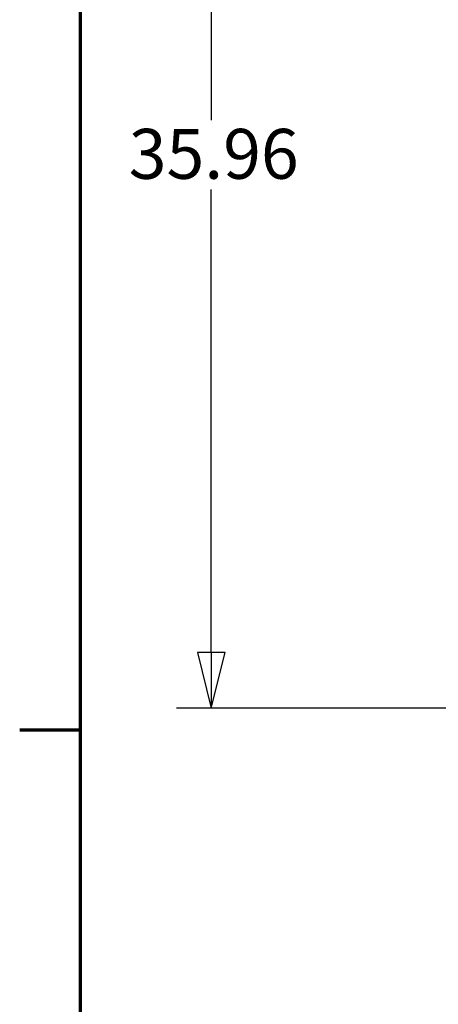
# Model space of a CAD drawing. Units: inches. Extents: x 1 to 305, y 5 to 193.
# Drawn here: x 3 to 16, y 41 to 73 of the extents above; entities that cross this region are included whole.
import ezdxf

# ---------------------------------------------------------------- set-up
doc = ezdxf.new("R2010")
doc.units = ezdxf.units.IN
doc.header["$LTSCALE"] = 9
doc.header["$MEASUREMENT"] = 0
doc.layers.get('0').update_dxf_attribs({"lineweight": 25})
doc.layers.add('Border (ANSI)', color=7, linetype='Continuous', lineweight=70)
doc.layers.add('Dimension (ANSI)', color=7, linetype='Continuous', lineweight=25)
doc.styles.add('Note Text (ANSI)', font='tahoma.ttf')
doc.dimstyles.new('Default (ANSI)', dxfattribs={"dimscale": 9, "dimtxt": 0.18, "dimasz": 0.2, "dimexe": 0.125, "dimexo": 0.0625, "dimgap": 0.031496, "dimtad": 0, "dimtih": 1, "dimtoh": 1, "dimrnd": 1e-08, "dimzin": 0, "dimdsep": 46, "dimtxsty": 'Note Text (ANSI)', "dimblk": 'Filled-1', "dimcen": 0.09, "dimdle": 0.393701, "dimclrd": 256, "dimclre": 256, "dimclrt": 256, "dimadec": 0, "dimazin": 1, "dimtfac": 1, "dimtofl": 0, "dimtmove": 0, "dimatfit": 3, "dimldrblk": 'Filled-1', "dimfxl": 1, "dimtolj": 1, "dimtzin": 4, "dimlwd": -1, "dimlwe": -1, "dimarcsym": 0})

# ---------------------------------------------------------------- blocks, each defined once
blk = doc.blocks.new('Borders Default Border')
at = {"layer": 'Border (ANSI)'}
blk.add_line((0.5, 5.5), (0.28, 5.5), dxfattribs=at)
at = {"layer": 'Border (ANSI)', "flags": 128}
blk.add_lwpolyline([(0.5, 1), (0.5, 21), (33.5, 21), (33.5, 1), (0.5, 1)], dxfattribs=at)
blk = doc.blocks.new('Filled-1')
at = {"color": 0}
for p, q in [((0, 0), (-1, 0.25)), ((-1, 0.25), (-1, -0.25)), ((-1, 0), (0, 0)), ((-1, -0.25), (0, 0))]:
    blk.add_line(p, q, dxfattribs=at)
at = {"color": 0, "flags": 128}
blk.add_lwpolyline([(-1, -0.25), (0, 0), (-1, 0.25), (-1, -0.25)], dxfattribs=at)
at = {"color": 0}
blk.add_solid([(-1, -0.25), (0, 0), (-1, 0.25), (-1, -0.25)], dxfattribs=at)
blk = doc.blocks.new('*D16')
at = {"layer": 'Defpoints', "color": 0, "transparency": 16777216}
for p in [(20.791, 86.181), (8.743, 50.222), (20.791, 50.222)]:
    blk.add_point(p, dxfattribs=at)
at = {"layer": 'Dimension (ANSI)', "transparency": 16777216}
for p, q in [((20.228, 86.181), (7.618, 86.181)), ((8.743, 84.381), (8.743, 69.314)), ((8.743, 52.022), (8.743, 67.059)), ((20.228, 50.222), (7.618, 50.222))]:
    blk.add_line(p, q, dxfattribs=at)
at = {"layer": 'Dimension (ANSI)', "transparency": 16777216, "xscale": 1.80000002682209, "yscale": 1.80000002682209, "zscale": 1.80000002682209}
for p, rotation in [((8.743, 86.181), 90), ((8.743, 50.222), 270)]:
    blk.add_blockref('Filled-1', p, dxfattribs=dict(at, rotation=rotation))
at = {"layer": 'Dimension (ANSI)', "transparency": 16777216, "insert": (6.063, 69.03), "char_height": 1.62, "attachment_point": 1, "style": 'Note Text (ANSI)'}
blk.add_mtext('\\A1;35.96', dxfattribs=at)

msp = doc.modelspace()

# ---------------------------------------------------------------- block references
at = {"xscale": 9, "yscale": 9, "zscale": 9}
msp.add_blockref('Borders Default Border', (0, 0), dxfattribs=at)

# ---------------------------------------------------------------- dimensions: what is measured, and where the dimension line sits
at = {"layer": 'Dimension (ANSI)'}
dim = msp.add_linear_dim(base=(8.7433, 50.2223), p1=(20.7906, 86.1813), p2=(20.7906, 50.2223), angle=90, dimstyle='Default (ANSI)', override={"dimgap": 0.031496, "dimdec": 2, "dimtol": 0, "dimlim": 0, "dimtp": 0, "dimtm": 0, "dimtdec": 2, "dimatfit": 1}, dxfattribs=at)
dim.commit()
dim.dimension.update_dxf_attribs({"geometry": '*D16', "text_midpoint": (8.7433, 68.1863), "dimtype": 160})

doc.saveas('drawing.dxf')
